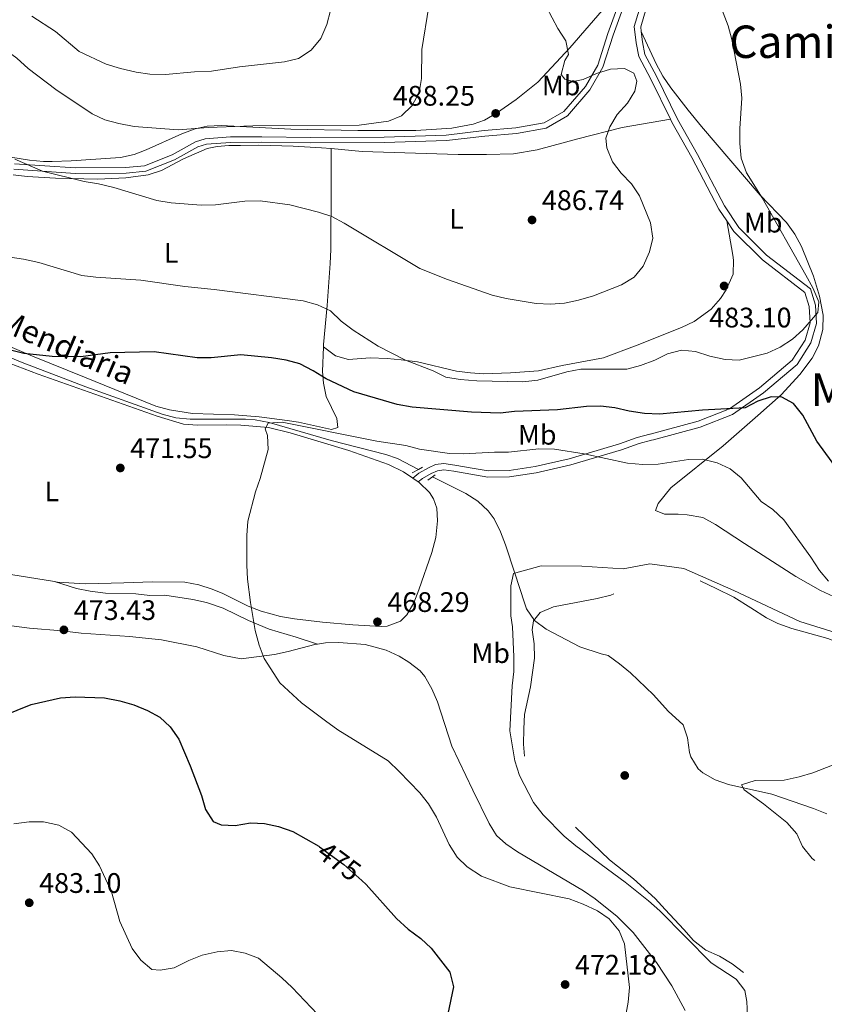
# Model space of a CAD drawing. Extents: x 580239 to 587117, y 729104 to 733815.
# Drawn here: x 585126 to 585411, y 729699 to 730048 of the extents above; entities that cross this region are included whole.
import ezdxf
from ezdxf.enums import TextEntityAlignment as Align

# ---------------------------------------------------------------- set-up
doc = ezdxf.new("R2010")
doc.units = 0
doc.header["$MEASUREMENT"] = 0
for name, pattern in [('DGN Style 2', [79.11444, 47.468664, -31.645776]), ('DGN Style 3', [110.760216, 79.11444, -31.645776]), ('DGN Style 5', [55.380108, 23.734332, -31.645776])]:
    doc.linetypes.add(name, pattern=pattern)
for name, color, linetype in [('Nivel 11', 7, 'Continuous'), ('Nivel 12', 7, 'Continuous'), ('Nivel 17', 7, 'Continuous'), ('Nivel 21', 7, 'Continuous'), ('Nivel 22', 7, 'Continuous'), ('Nivel 36', 7, 'Continuous'), ('Nivel 37', 7, 'Continuous'), ('Nivel 4', 7, 'Continuous'), ('Nivel 41', 7, 'Continuous'), ('Nivel 43', 7, 'Continuous'), ('Nivel 45', 7, 'Continuous'), ('Nivel 5', 7, 'Continuous'), ('Nivel 51', 7, 'Continuous'), ('Nivel 7', 7, 'Continuous')]:
    doc.layers.add(name, color=color, linetype=linetype)
doc.styles.add('Style-arial', font='arial.shx', dxfattribs={"bigfont": 'arialbig.shx'})
doc.styles.add('Style-ariali', font='ariali.shx', dxfattribs={"bigfont": 'arialibig.shx'})
doc.styles.add('Style-arialn', font='arialn.shx', dxfattribs={"bigfont": 'arialnbig.shx'})
doc.styles.add('Style-times', font='times.shx', dxfattribs={"bigfont": 'timesbig.shx'})
doc.styles.add('Style-timesi', font='timesi.shx', dxfattribs={"bigfont": 'timesibig.shx'})

# ---------------------------------------------------------------- blocks, each defined once
blk = doc.blocks.new('5PATER')
at = {"layer": 'Nivel 7', "linetype": 'Continuous', "lineweight": 0}
h = blk.add_hatch(color=53, dxfattribs=at)
edge = h.paths.add_edge_path()
edge.add_ellipse((1.001171767711639e-08, 1.001171767711639e-08), major_axis=(-1.095731442945027, -1.110710700472634), ratio=0.9994222409660316, start_angle=0, end_angle=360)
blk = doc.blocks.new('5PERFI')
at = {"layer": 'Nivel 17', "linetype": 'Continuous', "lineweight": 0}
h = blk.add_hatch(color=7, dxfattribs=at)
edge = h.paths.add_edge_path()
edge.add_arc((1.001171767711639e-08, 1.001171767711639e-08), 1.55999999938624, 315.0000000018422, 675.0000000018422)

msp = doc.modelspace()

# ---------------------------------------------------------------- linework, layer by layer
at = {"layer": 'Nivel 11', "color": 142, "linetype": 'DGN Style 3', "lineweight": 13}
for points in [[(585107.935, 729934.01, 475.797), (585126.4680000001, 729926.416, 474.266), (585149.0519999999, 729917.696, 472.982), (585176.1440000001, 729908.017, 470.975), (585181.0149999999, 729906.7749999999, 470.814), (585185.997, 729906.2990000001, 470.737), (585205.648, 729906.2679999999, 470.525), (585209.081, 729906.0079999999, 470.493), (585214.0020000001, 729905.115, 470.421), (585235.966, 729898.6799999999, 469.61), (585255.3740000001, 729893.787, 468.887), (585259.5149999999, 729892.317, 468.727), (585266.899, 729888.4720000001, 468.204)], [(585271.9439999999, 729885.888, 467.813), (585283.6780000001, 729879.881, 467.362), (585287.959, 729877.2050000001, 467.062), (585291.6669999999, 729873.7930000001, 466.746), (585293.7139999999, 729870.909, 466.559), (585295.973, 729866.3910000001, 466.344), (585297.7919999999, 729861.763, 466.145), (585301.0789999999, 729851.6980000001, 465.652), (585304.497, 729841.2390000001, 465.141), (585305.2250000001, 729839.0120000001, 465.033), (585308.01, 729834.875, 464.73), (585312.1910000001, 729831.8600000001, 464.399), (585324.084, 729825.6159999999, 463.686), (585331.69, 729823.1680000001, 463.432), (585334.111, 729822.4809999999, 463.107), (585338.196, 729819.5900000001, 462.858), (585341.997, 729816.352, 462.61), (585350.1769999999, 729808.5700000001, 461.8), (585355.3670000001, 729802.78, 461.742), (585360.6810000001, 729797.9040000001, 461.742), (585362.2790000001, 729793.2890000001, 461.729), (585362.8970000001, 729788.1470000001, 461.685), (585363.476, 729786.548, 461.662), (585366.051, 729782.301, 460.993), (585367.6170000001, 729780.8829999999, 460.778), (585372.0619999999, 729778.413, 460.589), (585376.7450000001, 729776.7990000001, 460.403), (585392.085, 729773.4299999999, 459.825), (585406.8740000001, 729768.318, 459.414), (585411.587, 729766.379, 459.093)]]:
    msp.add_polyline3d(points, dxfattribs=at)
at = {"layer": 'Nivel 12', "color": 4, "linetype": 'Continuous', "lineweight": 0, "elevation": 465.5, "flags": 128}
msp.add_lwpolyline([(585416.8060000001, 729829.942), (585402.0020000001, 729834.608), (585378.6410000001, 729845.601), (585360.8970000001, 729853.4040000001), (585348.9280000001, 729855.0349999999), (585339.389, 729853.212), (585324.8589999999, 729854.179), (585310.4469999999, 729854.324), (585300.618, 729851.5689999999), (585299.669, 729847.229), (585299.659, 729836.628), (585300.183, 729832.631), (585300.757, 729822.004), (585300.7139999999, 729816.8360000001), (585300.1440000001, 729811.7990000001), (585299.2609999999, 729795.8330000001), (585301.0530000001, 729785.244), (585302.7550000001, 729779.953), (585307.7339999999, 729770.4639999999), (585311.044, 729766.102), (585318.5819999999, 729758.4340000001), (585322.6780000001, 729755.03), (585340.2110000001, 729742.175), (585348.435, 729735.5630000001), (585352.466, 729732.027), (585370.682, 729713.6130000001), (585379.429, 729707.8600000001), (585382.574, 729703.7930000001), (585383.2490000001, 729699.9450000001), (585383.756, 729689.548)], dxfattribs=at)
at = {"layer": 'Nivel 21', "color": 1, "linetype": 'DGN Style 2', "lineweight": 0, "extrusion": (-0.02098475067228294, -0.01164965792470444, 0.9997119213600784), "elevation": -20316.35691286806, "flags": 128}
msp.add_lwpolyline([(-354075.8517927688, 865732.2223699291), (-354075.8517927689, 865729.7225311343)], dxfattribs=at)
at = {"layer": 'Nivel 21', "color": 1, "linetype": 'DGN Style 2', "lineweight": 0, "extrusion": (-0.02098574721176358, -0.01166034992741534, 0.9997117757901696), "elevation": -20324.74419214717, "flags": 128}
msp.add_lwpolyline([(-353756.0823371802, 865864.405268251), (-353756.0823371802, 865862.7391299014)], dxfattribs=at)
at = {"layer": 'Nivel 21', "color": 1, "linetype": 'DGN Style 2', "lineweight": 0, "elevation": 467.747, "flags": 128}
for points in [[(585271.9439999999, 729885.888), (585270.1840000001, 729884.6529999999)], [(585272.872, 729886.5390000001), (585271.9439999999, 729885.888)]]:
    msp.add_lwpolyline(points, dxfattribs=at)
at = {"layer": 'Nivel 21', "color": 7, "linetype": 'Continuous', "lineweight": 0}
for points in [[(585345.8500000001, 730043.683, 483.179), (585345.676, 730045.273, 482.962), (585348.4580000001, 730054.6059999999, 481.919), (585357.6170000001, 730067.7309999999, 481.116), (585363.318, 730074.3430000001, 480.393)], [(585338.003, 730053.912, 483.005), (585333.993, 730042.9650000001, 483.808), (585330.4180000001, 730031.7760000001, 484.691), (585326.0560000001, 730024.135, 485.253), (585318.48, 730015.314, 485.654), (585311.4310000001, 730011.325, 485.975), (585301.4450000001, 730009.517, 486.537), (585290.1780000001, 730008.5530000001, 486.939), (585276.7620000001, 730006.967, 487.982), (585254.825, 730006.2590000001, 488.785), (585228.838, 730006.1440000001, 488.625), (585211.381, 730006.372, 488.143), (585200.2690000001, 730006.3219999999, 487.42), (585191.4110000001, 730005.649, 487.34), (585187.943, 730004.592, 487.18), (585179.621, 729999.9210000001, 486.698), (585169.9180000001, 729996.048, 485.975), (585163.246, 729995.4380000001, 485.735), (585145.331, 729995.358, 484.37), (585123.7890000001, 729996.7779999999, 483.647)], [(585266.8400000001, 729884.105, 468.35), (585268.2930000001, 729885.2849999999, 468.15), (585271.4450000001, 729887.031, 468.351), (585273.631, 729887.9950000001, 468.552), (585275.8659999999, 729888.314, 468.752), (585279.4029999999, 729887.79, 468.853), (585285.53, 729886.737, 468.15), (585291.467, 729885.7069999999, 468.15), (585299.1880000001, 729885.879, 468.25), (585308.645, 729887.2690000001, 468.552), (585320.8570000001, 729890.0549999999, 469.354), (585338.8759999999, 729895.432, 470.659), (585345.119, 729897.621, 471.462), (585349.506, 729898.8030000001, 471.964), (585350.1599999999, 729898.949, 472.016), (585366.7690000001, 729903.477, 473.73), (585378.1329999999, 729907.9550000001, 474.693), (585389.125, 729915.5660000001, 475.817), (585401.058, 729925.706, 478.145), (585405.977, 729933.3230000001, 479.029), (585407.99, 729940.145, 479.591), (585407.6200000001, 729946.6370000001, 479.831), (585405.7660000001, 729952.476, 479.912), (585390.2590000001, 729964.392, 481.276), (585380.3740000001, 729974.189, 482.4), (585375.325, 729981.8360000001, 482.24), (585365.7849999999, 730000.1000000001, 482.481), (585358.7010000001, 730012.5959999999, 482.4), (585351.2919999999, 730027.858, 483.524), (585347.112, 730035.5390000001, 483.765), (585346.254, 730040.0009999999, 483.685), (585345.8500000001, 730043.683, 483.179)]]:
    msp.add_polyline3d(points, dxfattribs=at)
at = {"layer": 'Nivel 21', "color": 7, "linetype": 'DGN Style 3', "lineweight": 0}
for points in [[(585346.399, 730055.6000000001, 481.919), (585343.382, 730045.4809999999, 482.962), (585344.02, 730039.665, 483.685), (585344.9610000001, 730034.7690000001, 483.765), (585349.284, 730026.825, 483.524), (585356.202, 730012.574, 482.475)], [(585123.521, 729994.831, 483.647), (585145.271, 729993.3970000001, 484.37), (585163.3400000001, 729993.4780000001, 485.735), (585170.381, 729994.122, 485.975), (585180.469, 729998.148, 486.698), (585188.7180000001, 730002.7790000001, 487.18), (585191.7760000001, 730003.7110000001, 487.34), (585200.348, 730004.362, 487.42), (585211.3729999999, 730004.4110000001, 488.143), (585228.8300000001, 730004.183, 488.625), (585254.861, 730004.2990000001, 488.785), (585276.909, 730005.01, 487.982), (585290.3770000001, 730006.602, 486.939), (585301.7039999999, 730007.571, 486.537), (585312.108, 730009.4550000001, 485.975), (585319.7450000001, 730013.777, 485.654), (585327.666, 730023, 485.253), (585332.2239999999, 730030.983, 484.691), (585335.8489999999, 730042.3300000001, 483.808), (585339.7820000001, 730053.067, 483.005)], [(585376.128, 729976.521, 482.323), (585373.378, 729980.689, 482.24), (585363.8019999999, 729999.021, 482.481), (585356.702, 730011.5460000001, 482.4), (585356.202, 730012.574, 482.475)], [(585264.9180000001, 729885.413, 468.35), (585267.0419999999, 729887.138, 468.15), (585270.4539999999, 729889.0279999999, 468.351), (585273.013, 729890.1570000001, 468.552), (585275.872, 729890.565, 468.752), (585279.7550000001, 729889.99, 468.853), (585285.909, 729888.932, 468.15), (585291.635, 729887.939, 468.15), (585299.0009999999, 729888.1030000001, 468.25), (585308.2350000001, 729889.46, 468.552), (585320.291, 729892.21, 469.354), (585338.189, 729897.551, 470.659), (585344.46, 729899.75, 471.462), (585348.9269999999, 729900.9539999999, 471.964), (585349.004, 729900.9750000001, 471.971), (585366.057, 729905.6240000001, 473.73), (585377.0630000001, 729909.9610000001, 474.693), (585387.7479999999, 729917.3589999999, 475.817), (585399.342, 729927.2110000001, 478.145), (585403.9040000001, 729934.2749999999, 479.029), (585405.7139999999, 729940.408, 479.591), (585405.382, 729946.2250000001, 479.831), (585403.8289999999, 729951.118, 479.912), (585388.771, 729962.689, 481.276), (585378.619, 729972.75, 482.4), (585376.128, 729976.521, 482.323)]]:
    msp.add_polyline3d(points, dxfattribs=at)
at = {"layer": 'Nivel 22', "color": 30, "linetype": 'DGN Style 5', "lineweight": 30, "elevation": 475, "flags": 128}
msp.add_lwpolyline([(585231.8929999999, 729754.75), (585240.4510000001, 729748.408), (585246.905, 729742.736)], dxfattribs=at)
at = {"layer": 'Nivel 36', "color": 92, "linetype": 'Continuous', "lineweight": 0, "extrusion": (0.01955253425724081, -0.01330630323021383, 0.9997202812279368), "elevation": 2199.554723781481, "flags": 128}
msp.add_lwpolyline([(932689.0633489836, -73172.62310223875), (932689.0633489834, -73174.94860713033)], dxfattribs=at)
at = {"layer": 'Nivel 36', "color": 92, "linetype": 'Continuous', "lineweight": 0}
for points in [[(585119.5719999999, 729999.5789999999, 484.078), (585129.0789999999, 729998.078, 484.571), (585134.044, 729997.6400000001, 485.021), (585137.176, 729997.5959999999, 485.241), (585143.8230000001, 729997.8759999999, 485.141), (585161.3800000001, 729998.9580000001, 487.349), (585166.1529999999, 730000.0800000001, 488.315), (585170.399, 730001.7579999999, 489.055), (585183.0430000001, 730007.46, 489.556), (585187.7550000001, 730009.1969999999, 489.704), (585192.0630000001, 730010.1340000001, 489.757), (585197.0630000001, 730010.3400000001, 489.702), (585221.672, 730009.0120000001, 489.657), (585245.47, 730008.5689999999, 489.603), (585265.9550000001, 730008.5830000001, 489.356), (585278.746, 730009.3929999999, 488.954), (585286.2660000001, 730010.8060000001, 488.453), (585290.274, 730012.2039999999, 488.352), (585294.611, 730014.7, 488.193), (585301.487, 730019.5150000001, 487.65), (585309.25, 730025.7180000001, 486.564), (585320.5860000001, 730037.841, 485.712), (585335.7409999999, 730055.5590000001, 484.037)], [(585413.915, 729843.4650000001, 468.479), (585409.3430000001, 729845.5079999999, 468.601), (585400.6529999999, 729850.497, 468.929), (585382.4580000001, 729862.253, 467.321), (585372.132, 729868.922, 467.124), (585367.693, 729871.4240000001, 467.122), (585362.1699999999, 729872.4029999999, 466.921), (585358.9070000001, 729872.639, 466.52), (585354.1399999999, 729872.618, 466.721), (585350.8729999999, 729873.8570000001, 466.921), (585351.8659999999, 729876.371, 467.724), (585356.3570000001, 729881.9099999999, 467.724), (585374.8559999999, 729896.7949999999, 470.936), (585387.212, 729907.5490000001, 472.882), (585395.395, 729914.933, 474.305), (585402.033, 729922.1059999999, 476.197), (585406.358, 729927.902, 477.581), (585408.598, 729932.3160000001, 478.518), (585410.236, 729938.115, 478.964), (585410.274, 729943.1159999999, 478.964), (585408.9890000001, 729949.8840000001, 478.964), (585406.892, 729956.9539999999, 478.964), (585402.655, 729967.4569999999, 478.882), (585400.256, 729971.848, 478.783), (585397.3319999999, 729975.923, 478.763), (585388.006, 729985.666, 479.566), (585367.212, 730010.033, 480.546), (585362.504, 730015.7949999999, 480.925), (585356.294, 730023.6499999999, 481.963), (585353.523, 730027.783, 482.47), (585351.1699999999, 730032.166, 482.777), (585345.8500000001, 730043.683, 483.179)], [(585356.202, 730012.574, 482.475), (585339.149, 730009.7, 483.776), (585323.3670000001, 730005.6529999999, 485.184), (585308.932, 730001.6840000001, 486.163), (585300.6359999999, 730000.301, 486.833), (585291.0279999999, 730000.1140000001, 487.492), (585281.027, 730000.0549999999, 487.492), (585246.993, 730001.172, 487.793), (585236.0120000001, 730002.172, 487.945)], [(585236.0120000001, 730002.172, 487.945), (585232.561, 730002.487, 487.994), (585222.5760000001, 730003.038, 488.027), (585210.354, 730003.392, 487.793), (585203.8319999999, 730003.237, 487.592), (585199.692, 730003.219, 487.091), (585195.554, 730002.949, 486.689), (585192.0449999999, 730002.1810000001, 486.79), (585183.6570000001, 729998.506, 486.689), (585175.8970000001, 729994.4569999999, 485.685), (585171.1540000001, 729992.8219999999, 485.586), (585163.2790000001, 729991.7650000001, 485.155), (585153.3160000001, 729991.344, 484.495), (585138.277, 729991.6540000001, 483.578), (585128.324, 729992.2609999999, 482.684), (585123.372, 729992.878, 482.335)], [(585233.219, 729931.9099999999, 476.727), (585233.2490000001, 729932.7450000001, 476.854), (585234.567, 729946.5490000001, 479.664), (585235.686, 729961.443, 481.221), (585235.8489999999, 729966.379, 481.949), (585236.0050000001, 729989.5819999999, 486.689), (585236.0120000001, 730002.172, 487.945)], [(585233.219, 729931.9099999999, 476.731), (585237.4979999999, 729928.6669999999, 477.333), (585242.1070000001, 729927.398, 477.844), (585249.794, 729927.969, 478.537), (585255.817, 729927.7450000001, 479.139), (585260.787, 729927.334, 479.325), (585266.6100000001, 729926.5390000001, 479.34), (585280.423, 729923.3400000001, 479.942), (585285.3829999999, 729922.642, 479.766), (585289.9610000001, 729922.379, 479.54), (585299.493, 729922.672, 479.34), (585309.425, 729923.3700000001, 480.317), (585317.7960000001, 729925.263, 480.544), (585332.531, 729928.0120000001, 481.037), (585344.3530000001, 729932.5120000001, 482.086), (585360.135, 729938.7490000001, 482.752), (585364.598, 729940.9280000001, 483.092), (585370.642, 729945.3189999999, 483.354), (585373.919, 729949.0560000001, 482.934), (585375.8800000001, 729952.1159999999, 482.551), (585378.365, 729957.646, 481.949), (585378.581, 729962.618, 482.612), (585378.334, 729964.4199999999, 482.752), (585376.128, 729976.521, 482.323)], [(585137.932, 729848.726, 472.515), (585116.429, 729852.21, 473.754), (585094.3630000001, 729856.854, 474.807), (585079.976, 729860.915, 476.109), (585042.2209999999, 729875.6880000001, 477.316), (585040.335, 729876.683, 477.216), (585040.3230000001, 729879.318, 477.216), (585041.429, 729884.591, 477.316), (585043.2690000001, 729893.756, 477.316), (585043.8910000001, 729898.7139999999, 477.375), (585043.6440000001, 729922.233, 477.416), (585043.0730000001, 729941.895, 478.352), (585043.034, 729946.44, 478.62), (585043.831, 729960.1740000001, 479.184)], [(585043.831, 729960.1740000001, 479.185), (585045.273, 729959.7760000001, 479.126), (585054.1599999999, 729957.0460000001, 478.644), (585061.1869999999, 729954.425, 478.219), (585093.625, 729937.8859999999, 476.313), (585107.2479999999, 729931.658, 475.464), (585132.2150000001, 729922.2509999999, 474.159), (585174.3740000001, 729907.3219999999, 471.907), (585183.7150000001, 729904.5449999999, 471.496), (585188.6799999999, 729904.19, 470.989), (585199.021, 729904.237, 469.79), (585204.0390000001, 729904.1340000001, 469.79), (585213.7620000001, 729903.277, 470.024), (585221.45, 729901.462, 470.112), (585242.199, 729895.2320000001, 469.361), (585256.291, 729890.1599999999, 468.62), (585261.6329999999, 729887.6470000001, 468.444), (585264.9180000001, 729885.413, 468.35)], [(585115.0730000001, 729934.977, 476.352), (585130.1540000001, 729928.646, 475.048), (585148.618, 729921.206, 473.023), (585173.926, 729910.9099999999, 472.301), (585178.75, 729909.5619999999, 472.152), (585186.8899999999, 729908.318, 471.815), (585201.7490000001, 729907.767, 471.034), (585210.533, 729907.0530000001, 471.034), (585220.4610000001, 729905.798, 470.788), (585224.4650000001, 729905.2339999999, 470.632), (585236.1429999999, 729902.652, 469.629), (585238.398, 729903.2890000001, 469.629), (585238.007, 729906.5490000001, 470.933), (585234.209, 729914.3090000001, 473.141), (585233.2239999999, 729919.034, 474.385), (585232.915, 729923.21, 475.449), (585233.219, 729931.9099999999, 476.727)], [(585266.8400000001, 729884.105, 468.295), (585267.226, 729883.844, 468.284), (585270.7860000001, 729880.338, 468.082), (585272.27, 729878.0959999999, 467.883), (585273.4140000001, 729874.7139999999, 467.381), (585273.685, 729870.2, 466.879), (585273.084, 729864.301, 466.578), (585271.602, 729859.0260000001, 466.98), (585267.02, 729845.834, 467.281), (585265.2720000001, 729841.2110000001, 467.173), (585262.7820000001, 729836.916, 467.029), (585260.547, 729834.6410000001, 467.08), (585255.783, 729832.8740000001, 467.435), (585253.656, 729832.854, 467.582), (585243.6840000001, 729833.3630000001, 468.137), (585232.9280000001, 729834.3500000001, 468.81), (585223.004, 729835.4639999999, 469.383), (585217.993, 729836.3500000001, 469.543), (585211.233, 729838.1840000001, 469.689), (585206.591, 729840.017, 469.838), (585197.6510000001, 729844.4909999999, 470.153), (585193.8870000001, 729846.0090000001, 470.291), (585189.0700000001, 729847.514, 470.504), (585184.1810000001, 729848.524, 470.765), (585172.675, 729848.6740000001, 471.596), (585162.5160000001, 729848.253, 471.496), (585148.97, 729847.9410000001, 471.897), (585139.0179999999, 729848.551, 472.453), (585137.932, 729848.726, 472.515)], [(585137.932, 729848.726, 472.515), (585145.72, 729846.2509999999, 472.615), (585150.625, 729845.31, 472.615), (585156.013, 729844.6669999999, 472.615), (585166.8030000001, 729844.3389999999, 472.816), (585171.7660000001, 729843.7590000001, 472.632), (585177.0530000001, 729843.9340000001, 472.127), (585187.007, 729842.422, 471.912), (585191.882, 729841.338, 471.786), (585197.6840000001, 729839.334, 471.511), (585206.659, 729834.9680000001, 470.816), (585214.0120000001, 729831.888, 470.277), (585223.5700000001, 729829.038, 469.905), (585231.1399999999, 729826.5730000001, 469.265)], [(585086.5279999999, 729839.0179999999, 475.409), (585098.8130000001, 729837.0160000001, 474.651), (585119.163, 729833.5360000001, 474.133), (585129.0730000001, 729832.2069999999, 473.897), (585140.6270000001, 729831.236, 473.286), (585147.4199999999, 729830.378, 473.254), (585164.5149999999, 729829.263, 473.102), (585175.906, 729828.023, 472.551), (585188.4029999999, 729825.6259999999, 472.05), (585197.967, 729822.54, 471.06), (585204.1030000001, 729821.3060000001, 470.544), (585215.8870000001, 729822.8640000001, 470.243), (585220.7649999999, 729823.9469999999, 470.059), (585230.1710000001, 729826.44, 469.24), (585231.1399999999, 729826.5730000001, 469.265)], [(585231.1399999999, 729826.5730000001, 469.265), (585233.932, 729826.959, 469.34), (585238.6980000001, 729827.105, 468.939), (585247.9839999999, 729826.3940000001, 468.838), (585255.52, 729824.4210000001, 468.537), (585260.0460000001, 729822.3319999999, 468.282), (585263.567, 729820.192, 468.036), (585267.5249999999, 729817.1340000001, 467.569), (585269.2339999999, 729815.074, 467.333), (585271.7039999999, 729810.682, 467.049), (585273.6429999999, 729806.1030000001, 466.87), (585278.706, 729790.3729999999, 466.787), (585286.2239999999, 729774.7579999999, 467.835), (585291.9210000001, 729762.9920000001, 468.236), (585294.6240000001, 729758.7690000001, 468.692), (585297.8489999999, 729755.743, 469.039), (585301.9950000001, 729752.906, 469.18), (585325.396, 729739.057, 469.742), (585329.574, 729736.311, 469.689), (585337.3459999999, 729730.0150000001, 469.574), (585342.9410000001, 729724.291, 469.489), (585351.2239999999, 729713.7080000001, 469.34), (585356.726, 729705.3999999999, 468.788), (585361.398, 729696.729, 468.093)]]:
    msp.add_polyline3d(points, dxfattribs=at)
at = {"layer": 'Nivel 4', "color": 30, "linetype": 'Continuous', "lineweight": 30, "elevation": 475, "flags": 128}
for points in [[(585423.446, 729877.473), (585408.065, 729898.533), (585403.139, 729907.6640000001), (585399.764, 729911.862), (585395.673, 729914.1140000001), (585391.8219999999, 729914.229), (585387.156, 729912.628), (585382.709, 729910.338), (585367.5549999999, 729909.48), (585352.3659999999, 729908.065), (585347.0020000001, 729908.3330000001), (585341.591, 729909.101), (585336.4510000001, 729910.2620000001), (585331.413, 729910.865), (585326.413, 729910.814), (585316.149, 729909.5789999999), (585300.922, 729908.994), (585295.811, 729908.436), (585285.727, 729908.81), (585264.702, 729910.5360000001), (585259.435, 729911.531), (585244.013, 729915.9709999999), (585234.2180000001, 729920.567), (585229.6640000001, 729923.3770000001), (585224.848, 729925.8570000001), (585220.013, 729927.132), (585214.808, 729928.004), (585204.0220000001, 729929.023), (585193.5079999999, 729928.021), (585188.5079999999, 729928.0630000001), (585173.291, 729930.135), (585157.6599999999, 729929.8019999999), (585147.3, 729928.3740000001), (585137.1300000001, 729928.5260000001), (585127.088, 729929.5009999999), (585111.932, 729933.317)], [(585119.8289999999, 729801.118), (585129.6840000001, 729805.1440000001), (585140.1059999999, 729807.462), (585145.271, 729807.912), (585155.685, 729807.469), (585161.108, 729806.469), (585166.084, 729805.044), (585170.865, 729803.024), (585175.318, 729800.7080000001), (585178.9070000001, 729797.227), (585182.0009999999, 729792.8389999999), (585186.0930000001, 729783.4580000001), (585190.021, 729772.9310000001), (585191.4920000001, 729767.9680000001), (585194.138, 729763.7309999999), (585197.0120000001, 729762.497), (585202.0120000001, 729762.297), (585207.409, 729763.202), (585212.412, 729762.9610000001), (585217.3, 729761.9110000001), (585222.462, 729760.175), (585231.656, 729754.926), (585231.8929999999, 729754.75)], [(585246.905, 729742.736), (585248.415, 729741.409), (585259.1640000001, 729729.3049999999), (585263.327, 729725.506), (585267.7849999999, 729722.2350000001), (585271.4450000001, 729718.8300000001), (585278.013, 729710.2609999999), (585279.314, 729705.074), (585277.3160000001, 729695.554)]]:
    msp.add_lwpolyline(points, dxfattribs=at)
at = {"layer": 'Nivel 5', "color": 30, "linetype": 'Continuous', "lineweight": 0, "flags": 128}
for points, elevation in [([(585123.9680000001, 729998.4639999999), (585133.679, 729994.1370000001), (585148.538, 729990.517), (585153.577, 729989.717), (585159.013, 729988.392), (585174.1950000001, 729983.8260000001), (585179.2749999999, 729982.899), (585189.9820000001, 729982.0719999999), (585194.979, 729982.267), (585205.4380000001, 729983.5970000001), (585210.895, 729983.632), (585221.406, 729982.22), (585231.4820000001, 729979.663), (585236.2339999999, 729978.1070000001), (585240.622, 729975.6910000001), (585267.4029999999, 729959.7069999999), (585277.176, 729955.7790000001), (585293.0819999999, 729950.25), (585297.939, 729949.06), (585308.6499999999, 729947.2960000001), (585313.7250000001, 729947.0889999999), (585318.713, 729947.4410000001), (585323.645, 729948.45), (585328.9369999999, 729949.9880000001), (585338.8530000001, 729953.8670000001), (585343.3459999999, 729956.652), (585346.497, 729960.5320000001), (585348.8319999999, 729965.538), (585349.908, 729970.4199999999), (585349.1599999999, 729975.8800000001), (585345.206, 729985.467), (585342.45, 729989.6400000001), (585338.71, 729993.5150000001), (585335.7010000001, 729997.5079999999), (585333.6059999999, 730002.5009999999), (585333.327, 730005.8570000001), (585334.7050000001, 730009.943), (585337.338, 730014.3), (585340.973, 730018.298), (585343.587, 730022.5549999999), (585344.2620000001, 730026.112), (585343.196, 730028.872), (585339.96, 730030.537), (585334.962, 730030.3160000001), (585330, 730028.78), (585325.3030000001, 730026.719), (585321.719, 730025.979), (585318.8189999999, 730026.8219999999), (585317.4950000001, 730028.4280000001), (585318.79, 730033.338), (585320.129, 730035.483), (585319.121, 730040.3160000001), (585316.3030000001, 730044.746), (585306.246, 730063.79)], 485), ([(585132.4070000001, 729961.7450000001), (585147.638, 729957.19), (585152.604, 729956.6030000001), (585168.6100000001, 729955.574), (585184.173, 729953.246), (585194.486, 729952.2150000001), (585226.129, 729948.2050000001), (585231.202, 729946.763), (585235.756, 729944.699), (585239.5900000001, 729941.0630000001), (585243.7509999999, 729937.79), (585252.5959999999, 729932.169), (585262.331, 729927.1910000001), (585272.1170000001, 729923.4299999999), (585276.571, 729921.1529999999), (585281.6429999999, 729920.3530000001), (585287.6399999999, 729919.902), (585303.8859999999, 729919.5290000001), (585309.1880000001, 729920.115), (585319.4920000001, 729923.068), (585324.4110000001, 729923.966), (585340.7350000001, 729924.0430000001), (585345.5660000001, 729925.345), (585350.659, 729927.1769999999), (585355.19, 729929.4029999999), (585360.0830000001, 729930.716), (585365.06, 729930.2039999999), (585370.158, 729928.5789999999), (585375.5449999999, 729927.4310000001), (585380.541, 729927.212), (585390.477, 729929.618), (585395.0290000001, 729931.851), (585399.389, 729934.592), (585403.0700000001, 729937.976), (585408.3740000001, 729944.121), (585408.719, 729947.8740000001), (585406.6240000001, 729952.7679999999), (585404.2010000001, 729957.365), (585388.747, 729984.7590000001), (585383.1740000001, 729993.604), (585381.2749999999, 729998.73), (585380.757, 730004.0260000001), (585380.7339999999, 730009.325), (585381.544, 730020.057), (585380.96, 730025.024), (585377.96, 730040.8119999999), (585376.655, 730045.639), (585372.8589999999, 730055.6599999999)], 480), ([(585096.8630000001, 730049.446), (585101.4610000001, 730046.554), (585120.5590000001, 730037.128), (585124.6470000001, 730034.247), (585128.6130000001, 730030.611), (585138.4010000001, 730023.121), (585151.2660000001, 730014.4510000001), (585155.8119999999, 730012.369), (585160.788, 730011.0090000001), (585166.2209999999, 730009.997), (585181.729, 730008.7990000001), (585192.3899999999, 730009.6869999999), (585208.2479999999, 730010.233), (585245.963, 730010.517), (585256.29, 730011.929), (585260.8570000001, 730013.7720000001), (585264.729, 730017.4280000001), (585267.175, 730022.054), (585267.9709999999, 730026.9880000001), (585268.105, 730037.352), (585270.588, 730052.6370000001)], 490), ([(585129.889, 730049.108), (585138.2949999999, 730043.655), (585146.746, 730036.6329999999), (585156.283, 730032.1510000001), (585161.358, 730030.506), (585166.852, 730029.28), (585171.8, 730028.567), (585177.3389999999, 730028.402), (585187.6259999999, 730029.395), (585193.5530000001, 730029.5900000001), (585203.514, 730031.1769999999), (585219.517, 730032.909), (585224.3659999999, 730034.1329999999), (585228.861, 730037.0819999999), (585232.3640000001, 730041.212), (585234.415, 730046.158), (585235.709, 730051.166)], 495), ([(585121.4720000001, 729963.8030000001), (585127.004, 729962.9720000001), (585132.4070000001, 729961.7450000001)], 480), ([(585412.156, 729848.861), (585408.946, 729852.696), (585405.9480000001, 729857.331), (585396.3940000001, 729870.544), (585392.4280000001, 729874.212), (585388.3230000001, 729877.0860000001), (585381.287, 729885.517), (585377.324, 729888.625), (585372.7069999999, 729890.8430000001), (585367.6000000001, 729892.1030000001), (585362.601, 729891.9450000001), (585351.844, 729890.2890000001), (585346.381, 729890.166), (585340.949, 729890.7339999999), (585325.6640000001, 729893.9890000001), (585315.158, 729895.6540000001), (585309.5619999999, 729895.7930000001), (585298.872, 729894.594), (585293.871, 729894.618), (585282.8800000001, 729894.0279999999), (585277.881, 729894.1470000001), (585267.24, 729895.6699999999), (585262.3970000001, 729896.915), (585252.22, 729898.466), (585218.621, 729905.1599999999), (585213.6429999999, 729904.852), (585212.6089999999, 729902.797), (585213.4750000001, 729900.53), (585213.6510000001, 729895.524), (585210.811, 729885.28), (585209.1640000001, 729880.558), (585206.469, 729870.0889999999), (585206.162, 729865.098), (585206.1440000001, 729854.521), (585206.369, 729849.5260000001), (585207.355, 729841.297), (585209.125, 729831.3900000001), (585210.45, 729826.2050000001), (585212.2820000001, 729821.4410000001), (585217.7960000001, 729812.831), (585225.4539999999, 729805.7550000001), (585234.0349999999, 729799.3230000001), (585238.3940000001, 729796.1840000001), (585256.1640000001, 729785.1300000001), (585260.047, 729781.4410000001), (585267.422, 729773.868)], 470), ([(585267.422, 729773.868), (585270.5, 729769.8999999999), (585273.318, 729765.206), (585277.8049999999, 729755.4850000001), (585280.5889999999, 729751.054), (585284.2039999999, 729747.604), (585289.307, 729744.314), (585299.271, 729740.5179999999), (585320.26, 729736.2450000001), (585325.2749999999, 729734.368), (585330.402, 729732.024), (585334.493, 729729.1570000001), (585338.003, 729724.983), (585339.9099999999, 729720.3500000001), (585341.743, 729704.878), (585341.2420000001, 729699.6229999999), (585340.2779999999, 729694.4850000001)], 470), ([(585233.3589999999, 729693.0549999999), (585222.216, 729704.8200000001), (585218.4809999999, 729708.2919999999), (585210.2039999999, 729715.2080000001), (585205.541, 729717.021), (585200.6340000001, 729717.987), (585195.6329999999, 729717.5360000001), (585190.2520000001, 729716.2790000001), (585185.6089999999, 729714.4310000001), (585180.381, 729711.8570000001), (585175.4550000001, 729711.0290000001), (585172.4070000001, 729711.2860000001), (585168.594, 729714.5190000001), (585165.548, 729718.7180000001), (585161.1610000001, 729728.243), (585158.172, 729738.7390000001), (585153.973, 729747.966), (585151.1640000001, 729752.2579999999), (585144.038, 729759.892), (585139.551, 729762.406), (585134.047, 729763.5900000001), (585129.047, 729763.6100000001), (585123.587, 729762.861)], 480)]:
    msp.add_lwpolyline(points, dxfattribs=dict(at, elevation=elevation))
at = {"layer": 'Nivel 5', "color": 30, "linetype": 'DGN Style 3', "lineweight": 0, "flags": 128}
for points, elevation in [([(585382.033, 729710.1680000001), (585378.1200000001, 729713.283), (585373.534, 729715.929), (585368.716, 729718.085), (585364.392, 729721.561), (585360.9569999999, 729725.4380000001), (585354.3, 729732.4720000001), (585350.7660000001, 729736.3999999999), (585343.068, 729743.4040000001), (585334.631, 729750.1089999999), (585315.767, 729768.1370000001), (585312.1410000001, 729772.1359999999), (585309.0900000001, 729776.0970000001), (585306.135, 729780.9750000001), (585304.6059999999, 729786.1370000001), (585304.152, 729791.115), (585304.229, 729796.49), (585304.5149999999, 729801.6070000001), (585306.5619999999, 729811.432), (585307.9979999999, 729821.5419999999), (585307.9029999999, 729826.649), (585307.2620000001, 729831.6089999999), (585307.675, 729834.8360000001), (585310.0320000001, 729837.71), (585314.7949999999, 729839.771), (585330.26, 729842.744), (585335.115, 729843.943), (585343.915, 729847.22), (585353.6939999999, 729849.8119999999), (585364.108, 729849.994), (585366.926, 729848.888), (585372.378, 729846.287), (585378.7069999999, 729843.22), (585384.662, 729839.47), (585390.2280000001, 729835.9070000001), (585394.2220000001, 729833.858), (585399.1740000001, 729832.0819999999), (585411.979, 729828.493), (585426.1780000001, 729823.061), (585435.9650000001, 729818.3289999999), (585440.5349999999, 729816.6340000001), (585455.9410000001, 729813.3870000001), (585478.415, 729806.9680000001), (585538.088, 729791.31), (585543.212, 729790.7779999999), (585548.287, 729790.6410000001), (585553.172, 729791.7180000001), (585557.994, 729793.7), (585567.229, 729799.1880000001), (585597.6780000001, 729807.196), (585608.2110000001, 729809.105), (585613.4029999999, 729809.446), (585618.321, 729808.5249999999), (585623.369, 729807.1359999999), (585628.1869999999, 729804.878), (585632.6910000001, 729802.2390000001), (585648.655, 729795.281), (585653.5149999999, 729793.888), (585658.493, 729793.4169999999), (585663.6259999999, 729794.129), (585668.413, 729795.7409999999), (585673.4210000001, 729796.534), (585684.1769999999, 729797.2220000001), (585689.031, 729798.4280000001), (585698.534, 729803.2550000001), (585703.483, 729804.994), (585709.094, 729805.771), (585714.094, 729805.602), (585718.858, 729803.96), (585723.98, 729801.7209999999), (585728.7660000001, 729800.274), (585734.044, 729799.969), (585739.054, 729798.8060000001), (585743.3330000001, 729796.22), (585746.8600000001, 729792.4569999999), (585763.881, 729778.977), (585768.2550000001, 729775.98), (585772.841, 729773.8030000001), (585777.7919999999, 729771.8929999999), (585782.7050000001, 729770.9709999999), (585793.0590000001, 729770.6969999999), (585798.034, 729770.1840000001), (585808.287, 729767.862), (585818.7649999999, 729764.412), (585823.3330000001, 729762.3759999999), (585827.869, 729759.743), (585836.6410000001, 729753.952), (585841.119, 729751.6100000001), (585855.493, 729746.4070000001), (585865.5800000001, 729744.1780000001), (585870.899, 729743.7), (585881.676, 729743.2760000001), (585897.321, 729743.28), (585912.632, 729744.4299999999), (585917.092, 729745.912), (585920.9839999999, 729749.1540000001), (585930.892, 729758.807), (585939.0090000001, 729766.0290000001), (585942.425, 729769.683), (585944.5190000001, 729774.4650000001), (585944.9610000001, 729779.4450000001)], 465), ([(585529.8219999999, 729779.186), (585476.2420000001, 729789.913), (585470.648, 729791.0190000001), (585465.665, 729791.6140000001), (585440.2180000001, 729791.362), (585427.277, 729789.0009999999), (585426.2050000001, 729788.6610000001), (585406.693, 729780.9780000001), (585401.821, 729779.5660000001), (585396.5, 729778.341), (585386.233, 729778.1640000001), (585381.402, 729776.6939999999), (585382.2649999999, 729774.888), (585389.1370000001, 729769.9820000001), (585397.3899999999, 729763.338), (585400.9950000001, 729759.372), (585403.037, 729754.8049999999), (585406.361, 729750.6130000001), (585414.5900000001, 729744.031), (585417.9720000001, 729740.3570000001), (585419.926, 729735.4979999999), (585420.773, 729730.2690000001), (585423.3559999999, 729726.496), (585427.185, 729724.0449999999), (585429.4040000001, 729723.044), (585434.2960000001, 729721.159), (585439.1399999999, 729719.7250000001), (585443.672, 729717.297), (585447.453, 729714.04), (585448.7790000001, 729710.517), (585449.0430000001, 729705.128), (585447.8300000001, 729695.0190000001), (585446.5630000001, 729690.0970000001), (585441.3640000001, 729675.4510000001), (585438.2509999999, 729665.324), (585435.8430000001, 729655.3160000001), (585435.5290000001, 729650), (585436.969, 729645.5800000001), (585440.1340000001, 729641.398), (585442.605, 729636.915), (585442.331, 729633.946), (585440.2509999999, 729630.655), (585437.071, 729626.726), (585434.3910000001, 729622.4780000001), (585434.935, 729619.771), (585437.101, 729618.4110000001), (585440.2679999999, 729618.5930000001), (585450.429, 729621.21), (585460.399, 729625.3049999999), (585465.189, 729626.7380000001), (585475.639, 729628.3360000001), (585486.0959999999, 729629.362), (585495.898, 729631.345), (585506.4979999999, 729632.538), (585516.912, 729634.871), (585521.6510000001, 729636.463), (585526.571, 729638.696), (585536.494, 729642.3559999999), (585545.369, 729647.7479999999), (585549.9380000001, 729650.0560000001), (585559.4099999999, 729654.348), (585574.7139999999, 729659.406), (585579.1059999999, 729662.328), (585583.5689999999, 729664.584), (585586.115, 729663.9809999999), (585588.095, 729661.547), (585588.696, 729657.977), (585588.567, 729652.977), (585589.558, 729642.554), (585590.5260000001, 729637.649), (585592.338, 729632.4369999999), (585594.371, 729627.868), (585614.5519999999, 729591.102), (585621.767, 729577.155), (585623.7450000001, 729572.5619999999), (585625.452, 729567.1370000001), (585627.3430000001, 729562.5090000001), (585629.825, 729557.7069999999), (585633.5860000001, 729554.689), (585636.7890000001, 729557.341), (585638.8130000001, 729561.413), (585644.8049999999, 729575.81), (585647.646, 729580.226), (585651.494, 729583.632), (585656.1359999999, 729586.435), (585660.8360000001, 729588.2919999999), (585666.0800000001, 729589.665), (585671.0819999999, 729589.8659999999), (585675.0819999999, 729588.226), (585679.007, 729585.1300000001), (585682.433, 729581.321), (585690.2509999999, 729567.1810000001), (585692.5220000001, 729562.324), (585695.3119999999, 729558.169), (585703.0360000001, 729550.3319999999), (585705.767, 729546.146), (585707.351, 729541.335), (585706.8659999999, 729536.899), (585706.922, 729531.672), (585707.6669999999, 729526.727), (585709.0390000001, 729521.8300000001)], 460), ([(585787.523, 729442.4650000001), (585791.966, 729444.9310000001), (585800.3910000001, 729450.9310000001), (585812.2720000001, 729461.2209999999), (585828.733, 729473.5260000001), (585832.5190000001, 729476.885), (585835.615, 729480.8119999999), (585836.4890000001, 729482.517), (585833.9610000001, 729484.685), (585828.9880000001, 729485.1769999999), (585823.929, 729484.96), (585818.7339999999, 729485.23), (585814.209, 729487.3740000001), (585802.4820000001, 729495.229), (585797.851, 729497.118), (585792.44, 729498.047), (585788.0430000001, 729497.6370000001), (585783.233, 729494.9950000001), (585774.8319999999, 729488.459), (585770.075, 729483.669), (585762.7620000001, 729478.3019999999), (585752.6529999999, 729470.922), (585746.821, 729467.98), (585741.6470000001, 729464.8330000001), (585736.264, 729461.2450000001), (585730.852, 729459.1840000001), (585726.0660000001, 729458.659), (585719.048, 729460.9269999999), (585715.703, 729465.007), (585707.939, 729472.2760000001), (585702.568, 729479.8060000001), (585699.3640000001, 729488.031), (585695.0349999999, 729498.196), (585691.6769999999, 729502.9299999999), (585686.565, 729508.2849999999), (585681.895, 729513.913), (585679.744, 729518.787), (585679.0789999999, 729523.7420000001), (585678.682, 729534.1089999999), (585677.034, 729538.6070000001), (585673.6259999999, 729542.5789999999), (585670.0360000001, 729545.271), (585667.017, 729545.997), (585662.243, 729543.686), (585657.9809999999, 729540.355), (585651.2050000001, 729532.2309999999), (585643.2180000001, 729526.125), (585629.398, 729518.7479999999), (585621.9890000001, 729514.1640000001), (585619.807, 729514.206), (585617.131, 729518.6440000001), (585614.98, 729524.118), (585610.439, 729533.2180000001), (585600.9510000001, 729546.354), (585598.885, 729551.3119999999), (585594.7180000001, 729566.3160000001), (585589.94, 729575.3670000001), (585587.0430000001, 729579.8630000001), (585580.835, 729588.03), (585573.186, 729601.7039999999), (585570.9990000001, 729606.324), (585568.375, 729610.5800000001), (585564.406, 729613.7180000001), (585559.5109999999, 729615.8219999999), (585554.594, 729616.7069999999), (585549.5430000001, 729615.996), (585539.1869999999, 729612.942), (585529.0619999999, 729610.389), (585518.317, 729608.4820000001), (585503.163, 729605.1780000001), (585493.8260000001, 729601.0050000001), (585489.598, 729598.338), (585485.479, 729594.879), (585476.6840000001, 729589.092), (585472.088, 729586.646), (585467.4950000001, 729584.673), (585462.112, 729582.916), (585456.9439999999, 729581.898), (585451.8800000001, 729581.7960000001), (585446.912, 729582.358), (585433.852, 729585.121), (585425.425, 729588.7039999999), (585420.567, 729589.895), (585415.1340000001, 729590.4299999999), (585406.341, 729589.9990000001), (585401.831, 729592.1799999999), (585397.605, 729595.1229999999), (585394.4269999999, 729599.1570000001), (585391.412, 729603.685), (585388.679, 729608.5930000001), (585387.2220000001, 729613.375), (585385.76, 729623.966), (585385.3200000001, 729634.298), (585388.8570000001, 729660.017), (585389.03, 729665.361), (585390.4099999999, 729680.658), (585390.453, 729685.7930000001), (585389.9299999999, 729691.0449999999), (585387.041, 729701.01), (585384.869, 729705.514), (585382.033, 729710.1680000001)], 465)]:
    msp.add_lwpolyline(points, dxfattribs=dict(at, elevation=elevation))
at = {"layer": 'Nivel 51', "color": 142, "linetype": 'Continuous', "lineweight": 0, "elevation": 465.4999999999999, "flags": 128}
msp.add_lwpolyline([(585416.8060000001, 729829.942), (585402.0020000001, 729834.608), (585378.6410000001, 729845.601), (585360.8970000001, 729853.4040000001), (585348.9280000001, 729855.0349999999), (585339.389, 729853.212), (585324.8589999999, 729854.179), (585310.4469999999, 729854.324), (585300.618, 729851.5689999999), (585299.669, 729847.229), (585299.659, 729836.628), (585300.183, 729832.631), (585300.757, 729822.004), (585300.7139999999, 729816.8360000001), (585300.1440000001, 729811.7990000001), (585299.2609999999, 729795.8330000001), (585301.0530000001, 729785.244), (585302.7550000001, 729779.953), (585307.7339999999, 729770.4639999999), (585311.044, 729766.102), (585318.5819999999, 729758.4340000001), (585322.6780000001, 729755.03), (585340.2110000001, 729742.175), (585348.435, 729735.5630000001), (585352.466, 729732.027), (585370.682, 729713.6130000001), (585379.429, 729707.8600000001), (585382.574, 729703.7930000001), (585383.2490000001, 729699.9450000001), (585383.756, 729689.548)], dxfattribs=at)

# ---------------------------------------------------------------- block references
at = {"layer": 'Nivel 17', "color": 7, "linetype": 'Continuous', "lineweight": 0}
msp.add_blockref('5PERFI', (585340, 729780, 462.545), dxfattribs=at)
at = {"layer": 'Nivel 7', "color": 53, "linetype": 'Continuous', "lineweight": 0}
for p in [(585294.2760000001, 730014.639, 488.246), (585307.156, 729976.8770000001, 486.74), (585375.2110000001, 729953.4850000001, 483.099), (585161.291, 729888.9720000001, 471.549), (585252.3970000001, 729834.4539999999, 468.285), (585141.304, 729831.604, 473.432), (585129.0249999999, 729734.881, 483.099), (585318.881, 729705.913, 472.177)]:
    msp.add_blockref('5PATER', p, dxfattribs=at)

# ---------------------------------------------------------------- texts
at = {"layer": 'Nivel 37', "color": 92, "linetype": 'Continuous', "lineweight": 0, "style": 'Style-arialn'}
for s, p in [('Mb', (585317.4608623525, 730024.5520009999, 485.332)), ('L', (585280.4341597834, 729977.237001, 486.235)), ('Mb', (585389.0768623527, 729975.9270009999, 480.779)), ('L', (585179.3291597834, 729965.257001, 481.951)), ('Mb', (585309.0098623526, 729900.7580009999, 471.842)), ('L', (585137.0311597835, 729880.6810009999, 472.834)), ('Mb', (585292.5118623527, 729823.355001, 465.97))]:
    msp.add_text(s, height=7.000002, dxfattribs=at).set_placement(p, align=Align.MIDDLE_CENTER)
at = {"layer": 'Nivel 41', "color": 7, "linetype": 'Continuous', "lineweight": 0, "style": 'Style-arial'}
for s, p in [('488.25', (585257.797, 730017.389, 488.246)), ('486.74', (585310.656, 729980.3770000001, 486.74)), ('483.10', (585369.949, 729938.791, 483.099)), ('471.55', (585164.791, 729892.4720000001, 471.549)), ('468.29', (585255.8970000001, 729837.9539999999, 468.285)), ('473.43', (585144.804, 729835.104, 473.432)), ('483.10', (585132.5249999999, 729738.381, 483.099)), ('472.18', (585322.381, 729709.413, 472.177))]:
    msp.add_text(s, height=7.000002, dxfattribs=at).set_placement(p)
at = {"layer": 'Nivel 41', "color": 7, "linetype": 'Continuous', "lineweight": 0, "style": 'Style-ariali'}
msp.add_text('475', height=7.000002, rotation=323.4577484973383, dxfattribs=at).set_placement((585238.8872531098, 729749.5669686929, 475), align=Align.MIDDLE_CENTER)
at = {"layer": 'Nivel 43', "color": 4, "linetype": 'Continuous', "lineweight": 0, "style": 'Style-timesi'}
msp.add_text('Regacho de Mendiaria', height=7.999986, rotation=336.7228860989331, dxfattribs=at).set_placement((585060.435, 729962.784, 478.836))
at = {"layer": 'Nivel 45', "color": 7, "linetype": 'Continuous', "lineweight": 0, "style": 'Style-times'}
for s, p in [('Camino de Estella', (585442.6054944366, 730040.0430009998, 475.077)), ('Muga de Lerate', (585461.9201645141, 729916.7220009998, 482.869))]:
    msp.add_text(s, height=11.500002, dxfattribs=at).set_placement(p, align=Align.MIDDLE_CENTER)

doc.saveas('drawing.dxf')
